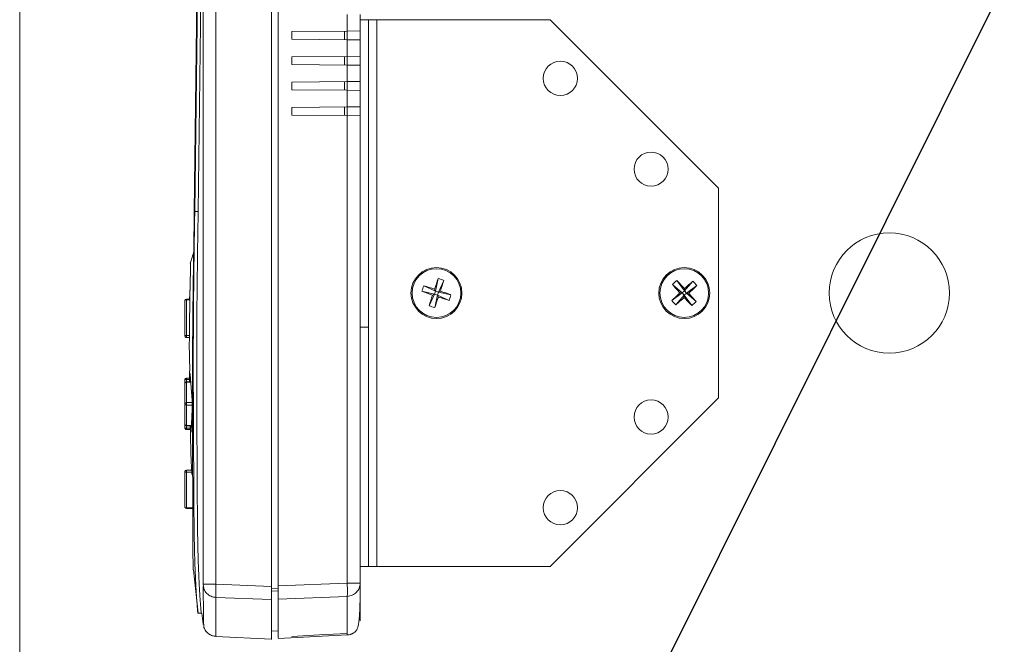
# Model space of a CAD drawing. Units: inches. Extents: x 0.83 to 10.54, y 0.32 to 8.02.
# Drawn here: x 8.42 to 8.94, y 4.94 to 5.27 of the extents above; entities that cross this region are included whole.
import ezdxf

# ---------------------------------------------------------------- set-up
doc = ezdxf.new("R2010")
doc.units = ezdxf.units.IN
doc.header["$MEASUREMENT"] = 0
doc.styles.add('SLDTEXTSTYLE0', font='TXT', dxfattribs={"width": 0.75})
doc.dimstyles.new('SLDDIMSTYLE0', dxfattribs={"dimtxt": 0.08333333333333333, "dimasz": 0.13, "dimexe": 0, "dimexo": 0.0625, "dimgap": 0.02083333333333333, "dimtad": 0, "dimtih": 1, "dimtoh": 1, "dimlfac": 14, "dimrnd": 1e-09, "dimzin": 12, "dimdsep": 46, "dimlunit": 5, "dimtxsty": 'SLDTEXTSTYLE0', "dimsah": 1, "dimcen": 0.09, "dimadec": 0, "dimazin": 3, "dimtfac": 1, "dimtofl": 0, "dimtmove": 0, "dimatfit": 3, "dimfxl": 1, "dimfrac": 2, "dimtolj": 1, "dimtzin": 12, "dimarcsym": 0})
doc.dimstyles.new('SLDDIMSTYLE2', dxfattribs={"dimtxt": 0, "dimasz": 0.13, "dimexe": 0, "dimexo": 0.0625, "dimgap": 0, "dimtad": 0, "dimtih": 1, "dimtoh": 1, "dimdec": 0, "dimrnd": 1e-09, "dimzin": 0, "dimdsep": 46, "dimlunit": 5, "dimtxsty": 'Standard', "dimsah": 1, "dimcen": 0.09, "dimadec": 0, "dimazin": 0, "dimtfac": 0.13, "dimtdec": 0, "dimtofl": 0, "dimtmove": 0, "dimatfit": 3, "dimfxl": 1, "dimfrac": 2, "dimtolj": 1, "dimtzin": 0, "dimarcsym": 0})

# ---------------------------------------------------------------- blocks, each defined once
blk = doc.blocks.new('_D_12')
at = {"color": 7, "linetype": 'Continuous', "lineweight": 0}
for p, q in [((8.926119210324535, 5.489597657773593), (9.478839386357373, 5.489597657773593)), ((9.353839386357372, 5.489597657773593), (9.353839386357372, 4.423614727440575)), ((9.321354804538702, 4.319864730344396), (9.407465925609017, 4.319864730344396)), ((9.353839386357372, 3.071075062124216), (9.353839386357372, 4.198938802916028)), ((8.747030253942071, 3.071075062124216), (9.478839386357373, 3.071075062124216))]:
    blk.add_line(p, q, dxfattribs=at)
for points in [[(9.353839386357372, 5.489597657773593), (9.333839386357372, 5.359597657773593), (9.373839386357371, 5.359597657773593)], [(9.353839386357372, 3.071075062124216), (9.373839386357371, 3.201075062124216), (9.333839386357372, 3.201075062124216)]]:
    blk.add_solid(points, dxfattribs=at)
at = {"color": 7, "linetype": 'Continuous', "lineweight": 0, "char_height": 0.08333333333333333, "attachment_point": 1, "style": 'SLDTEXTSTYLE0'}
for s, insert in [('7', (9.333623327186682, 4.419925931611569, -0.1453235650411353)), ('"', (9.419734455131916, 4.357009261763642, -0.1453235650411353)), ('33', (9.185938132633652, 4.357009261763642, -0.1453235650411353)), ('8', (9.333623327186682, 4.306361117714698, -0.1453235650411353))]:
    blk.add_mtext(s, dxfattribs=dict(at, insert=insert))

msp = doc.modelspace()

# ---------------------------------------------------------------- linework, layer by layer
at = {"color": 7, "linetype": 'Continuous', "lineweight": 15}
for p, q in [((8.518892966750364, 5.361308226486985), (8.518892966750364, 4.971569947824455)), ((8.525662016172776, 5.361308223867966), (8.525662016172776, 4.971569947824455)), ((8.554607270366159, 4.97041766399288), (8.554607270366159, 5.362460541746769)), ((8.558178688156454, 4.970701858805076), (8.558178688156454, 5.362176386219833)), ((8.423071544163806, 5.34017639810367), (8.423071544163806, 3.149328316610515)), ((8.514341785040289, 5.166439129059998), (8.516472114716255, 5.338819470148064)), ((8.51667602093214, 5.339842038632885), (8.514575149963486, 5.166439129059998)), ((8.518464705031015, 5.339842038632885), (8.51636517499925, 5.166439129059998)), ((8.594266819834706, 5.26935534921066), (8.594266819834706, 5.260665774355274)), ((8.601035827352838, 5.269296274654999), (8.601035827352838, 5.260724843672901)), ((8.601035827352838, 5.266604967173784), (8.605321545462905, 5.266604967173784)), ((8.605321545462905, 5.105890674235201), (8.605321545462905, 5.266604967173784)), ((8.60975011525607, 5.266604967173784), (8.605321545462905, 5.266604967173784)), ((8.60975011525607, 5.266604967173784), (8.60975011525607, 4.980890674436341)), ((8.700274418083028, 5.266604967173784), (8.60975011525607, 5.266604967173784)), ((8.788321549526481, 5.178557856682469), (8.700274418083028, 5.266604967173784)), ((8.565321523737046, 5.260413170130523), (8.594266819834706, 5.260665774355274)), ((8.565321523737046, 5.260413170130523), (8.565321523737046, 5.256393664659432)), ((8.592896298524229, 5.256153018867963), (8.592896298524229, 5.260653810683956)), ((8.594250100027855, 5.260665627690302), (8.594250100027855, 5.256141207099652)), ((8.594266819834706, 5.260665774355274), (8.601035827352838, 5.260724843672901)), ((8.601035827352838, 5.260724843672901), (8.601035827352838, 5.256081991117053)), ((8.594266819834706, 5.256141060434679), (8.565321523737046, 5.256393664659432)), ((8.594266819834706, 5.256141060434679), (8.594266819834706, 5.247451485579295)), ((8.601035827352838, 5.256081991117053), (8.594266819834706, 5.256141060434679)), ((8.601035827352838, 5.256081991117053), (8.601035827352838, 5.247510560134955)), ((8.565321523737046, 5.247198886592578), (8.594266819834706, 5.247451485579295)), ((8.565321523737046, 5.247198886592578), (8.565321523737046, 5.243179375883451)), ((8.592896298524229, 5.242938735330018), (8.592896298524229, 5.247439527146011)), ((8.594250100027855, 5.247451344152356), (8.594250100027855, 5.242926918323672)), ((8.594266819834706, 5.247451485579295), (8.601035827352838, 5.247510560134955)), ((8.601035827352838, 5.247510560134955), (8.601035827352838, 5.242867702341074)), ((8.594266819834706, 5.242926776896734), (8.565321523737046, 5.243179375883451)), ((8.594266819834706, 5.242926776896734), (8.594266819834706, 5.23423720204135)), ((8.601035827352838, 5.242867702341074), (8.594266819834706, 5.242926776896734)), ((8.601035827352838, 5.242867702341074), (8.601035827352838, 5.234296276597011)), ((8.565321523737046, 5.233984603054632), (8.594266819834706, 5.23423720204135)), ((8.592896298524229, 5.229724446554039), (8.592896298524229, 5.234225238370031)), ((8.594250100027855, 5.234237055376378), (8.594250100027855, 5.229712640023762)), ((8.594266819834706, 5.23423720204135), (8.601035827352838, 5.234296276597011)), ((8.601035827352838, 5.234296276597011), (8.601035827352838, 5.229653418803128)), ((8.565321523737046, 5.233984603054632), (8.565321523737046, 5.229965092345506)), ((8.594266819834706, 5.22971249335879), (8.565321523737046, 5.229965092345506)), ((8.594266819834706, 5.22971249335879), (8.594266819834706, 5.221022918503404)), ((8.601035827352838, 5.229653418803128), (8.594266819834706, 5.22971249335879)), ((8.601035827352838, 5.229653418803128), (8.601035827352838, 5.221081993059066)), ((8.565321523737046, 5.220770319516688), (8.594266819834706, 5.221022918503404)), ((8.565321523737046, 5.220770319516688), (8.565321523737046, 5.216750808807561)), ((8.592896298524229, 5.216510163016093), (8.592896298524229, 5.221010954832086)), ((8.594250100027855, 5.221022771838432), (8.594250100027855, 5.216498346009748)), ((8.594266819834706, 5.221022918503404), (8.601035827352838, 5.221081993059066)), ((8.601035827352838, 5.221081993059066), (8.601035827352838, 5.216439135265183)), ((8.594266819834706, 5.216498199344775), (8.565321523737046, 5.216750808807561)), ((8.594266819834706, 5.216498199344775), (8.594266819834706, 4.97213963648146)), ((8.601035827352838, 5.216439135265183), (8.594266819834706, 5.216498199344775)), ((8.601035827352838, 5.216439135265183), (8.601035827352838, 4.972139007917291)), ((8.788321549526481, 5.068937784927655), (8.788321549526481, 5.178557856682469)), ((8.51636517499925, 5.166439129059998), (8.514575149963486, 5.166439129059998)), ((8.512382634339232, 5.139577376512113), (8.512123707806564, 5.125164588724153)), ((8.64185289868769, 5.131320955700514), (8.640410343923635, 5.124787450223746)), ((8.634324418038293, 5.127567526679495), (8.640410343923635, 5.124787450223746)), ((8.644748400476702, 5.130352107845108), (8.641968303068815, 5.124266140055489)), ((8.764274884458464, 5.128208347848102), (8.769303670175027, 5.123794884547093)), ((8.766519570908606, 5.130278125842612), (8.770511456222579, 5.124908553586654)), ((8.774924919523588, 5.129937339303217), (8.770511456222579, 5.124908553586654)), ((8.776994697518099, 5.127692652853074), (8.77162512526214, 5.123700767539102)), ((8.511940628016756, 5.123257755513957), (8.511781936516641, 5.103848867346138)), ((8.511918251132398, 5.120519017628282), (8.511940669921033, 5.123257755513957)), ((8.63335554923075, 5.124672024890482), (8.639889054707517, 5.123229512030705)), ((8.637108999203909, 5.117143544241086), (8.639889054707517, 5.123229512030705)), ((8.639889054707517, 5.123229512030705), (8.63886248370941, 5.122717693181375)), ((8.639889054707517, 5.123229512030705), (8.640410343923635, 5.124787450223746)), ((8.639889054707517, 5.123229512030705), (8.641447013852698, 5.122708201862448)), ((8.639898566978584, 5.125814000269715), (8.640410343923635, 5.124787450223746)), ((8.64000450099292, 5.11617469638568), (8.641447013852698, 5.122708201862448)), ((8.641968303068815, 5.124266140055489), (8.640410343923635, 5.124787450223746)), ((8.641968303068815, 5.124266140055489), (8.641447013852698, 5.122708201862448)), ((8.641958832702027, 5.12168165181648), (8.641447013852698, 5.122708201862448)), ((8.647532939738038, 5.1199281254067), (8.641447013852698, 5.122708201862448)), ((8.641968303068815, 5.124266140055489), (8.642994874066922, 5.124777958904819)), ((8.648501808545582, 5.122823627195711), (8.641968303068815, 5.124266140055489)), ((8.76393409791907, 5.11980299923312), (8.769303670175027, 5.123794884547093)), ((8.76600387591358, 5.117558312782977), (8.770417339214589, 5.12258709849954)), ((8.769303670175027, 5.123794884547093), (8.76815754627229, 5.123841356391198)), ((8.769303670175027, 5.123794884547093), (8.770511456222579, 5.124908553586654)), ((8.769303670175027, 5.123794884547093), (8.770417339214589, 5.12258709849954)), ((8.770370867370483, 5.121440974596804), (8.770417339214589, 5.12258709849954)), ((8.77162512526214, 5.123700767539102), (8.770417339214589, 5.12258709849954)), ((8.77440922452856, 5.117217526243583), (8.770417339214589, 5.12258709849954)), ((8.770557928066685, 5.126054677489391), (8.770511456222579, 5.124908553586654)), ((8.77162512526214, 5.123700767539102), (8.770511456222579, 5.124908553586654)), ((8.776653931930841, 5.119287304238092), (8.77162512526214, 5.123700767539102)), ((8.77162512526214, 5.123700767539102), (8.772771249164878, 5.123654295694996)), ((8.509464420431641, 5.101224842421002), (8.509464420431641, 5.11980473826065)), ((8.511918251132398, 5.120519017628282), (8.510178678847133, 5.120519017628282)), ((8.510178678847133, 5.120519017628282), (8.510178678847133, 5.120161888420536)), ((8.510178678847133, 5.120161888420536), (8.510178678847133, 5.101581992580886)), ((8.511915317832951, 5.120161888420536), (8.510178678847133, 5.120161888420536)), ((8.601035827352838, 5.105890674235201), (8.605321545462905, 5.105890674235201)), ((8.605321545462905, 5.105890674235201), (8.605321545462905, 4.980890674436341)), ((8.510178678847133, 5.101581992580886), (8.510178678847133, 5.10051056305337)), ((8.510178678847133, 5.101581992580886), (8.511774519459465, 5.101581992580886)), ((8.511766976689458, 5.10051056305337), (8.510178678847133, 5.10051056305337)), ((8.511729681882194, 5.097726086648451), (8.511941466102313, 5.083005993839076)), ((8.512234418908573, 5.081149927661463), (8.513052432315956, 5.069948180874523)), ((8.509464420431641, 5.076594806949273), (8.509464420431641, 5.078546268215351)), ((8.509464420431641, 5.078546268215351), (8.510178678847133, 5.078546268215351)), ((8.509464420431641, 5.065867709917232), (8.509464420431641, 5.076594806949273)), ((8.510178678847133, 5.07926056853512), (8.510178678847133, 5.078546268215351)), ((8.510178678847133, 5.07926056853512), (8.511823798890186, 5.07926056853512)), ((8.510178678847133, 5.078546268215351), (8.510178678847133, 5.077309086316904)), ((8.511833562586919, 5.078546268215351), (8.510178678847133, 5.078546268215351)), ((8.512514884240042, 5.077309086316904), (8.510178678847133, 5.077309086316904)), ((8.510178678847133, 5.077309086316904), (8.510178678847133, 5.077213397898496)), ((8.510178678847133, 5.077213397898496), (8.510178678847133, 5.066486300866456)), ((8.512521882254438, 5.077213397898496), (8.510178678847133, 5.077213397898496)), ((8.5118273607538, 5.078920745794115), (8.511854011874496, 5.077309086316904)), ((8.509464420431641, 5.055140591933053), (8.509464420431641, 5.065867709917232)), ((8.510178678847133, 5.066486300866456), (8.510178678847133, 5.065249118968009)), ((8.510178678847133, 5.066486300866456), (8.513195703041832, 5.066486300866456)), ((8.510178678847133, 5.065249118968009), (8.510178678847133, 5.05452200098383)), ((8.513210411443348, 5.065249118968009), (8.510178678847133, 5.065249118968009)), ((8.700274418083028, 4.980890674436341), (8.788321549526481, 5.068937784927655)), ((8.51317185950775, 5.062857076124903), (8.512728093205606, 5.051652752224875)), ((8.509464420431641, 5.053189130666977), (8.509464420431641, 5.055140591933053)), ((8.510178678847133, 5.05452200098383), (8.512841737607062, 5.05452200098383)), ((8.510178678847133, 5.05452200098383), (8.510178678847133, 5.054426312565422)), ((8.510178678847133, 5.054426312565422), (8.512837966222056, 5.054426312565422)), ((8.510178678847133, 5.054426312565422), (8.510178678847133, 5.053189130666977)), ((8.512233077971683, 5.054378499784426), (8.51224120740158, 5.053886375945672)), ((8.509464420431641, 5.053189130666977), (8.510178678847133, 5.053189130666977)), ((8.510178678847133, 5.053189130666977), (8.510178678847133, 5.052474851299345)), ((8.510178678847133, 5.053189130666977), (8.512257047218597, 5.053189130666977)), ((8.512273222269837, 5.052474851299345), (8.510178678847133, 5.052474851299345)), ((8.509464420431641, 5.011930660621676), (8.509464420431641, 5.030510556461325)), ((8.510178678847133, 5.031224835828956), (8.510178678847133, 5.030153427253579)), ((8.510178678847133, 5.031224835828956), (8.513470930338574, 5.031224835828956)), ((8.510178678847133, 5.030153427253579), (8.510178678847133, 5.01157353141393)), ((8.512972520858145, 5.030153427253579), (8.510178678847133, 5.030153427253579)), ((8.510178678847133, 5.01157353141393), (8.513680242206298, 5.01157353141393)), ((8.510178678847133, 5.01157353141393), (8.510178678847133, 5.011216381254045)), ((8.510178678847133, 5.011216381254045), (8.513693944905146, 5.011216381254045)), ((8.513959240888044, 4.97907961345311), (8.516303408093739, 4.956425951340624)), ((8.605321545462905, 4.980890674436341), (8.601035827352838, 4.980890674436341)), ((8.605321545462905, 4.980890674436341), (8.60975011525607, 4.980890674436341)), ((8.60975011525607, 4.980890674436341), (8.700274418083028, 4.980890674436341)), ((8.594266819834706, 4.97213963648146), (8.558178688156454, 4.970701858805076)), ((8.594266819834706, 4.97213963648146), (8.601035827352838, 4.97213963648146)), ((8.518892966750364, 4.971569947824455), (8.519130731622733, 4.970376220662112)), ((8.554607270366159, 4.97041766399288), (8.525662016172776, 4.971569947824455)), ((8.554607270366159, 4.969502516469504), (8.558178688156454, 4.969360712393351)), ((8.558178688156454, 4.967987425400537), (8.554607270366159, 4.968129103763856)), ((8.525662016172776, 4.964696431037432), (8.554607270366159, 4.963547876686582)), ((8.594266819834706, 4.965264192097655), (8.558178688156454, 4.963831107700388)), ((8.51618117331533, 4.956413254344444), (8.517986996263831, 4.956413254344444)), ((8.518205778498345, 4.956440240699362), (8.518892966750364, 4.95086768412163)), ((8.554607270366159, 4.94730846047618), (8.558178688156454, 4.947121274067145)), ((8.525662016172776, 4.944322822585571), (8.554607270366159, 4.94280588772838)), ((8.558178688156454, 4.943183445271566), (8.594484847792218, 4.945086150910395))]:
    msp.add_line(p, q, dxfattribs=at)
at = {"color": 7, "linetype": 'Continuous', "lineweight": 15, "flags": 128}
msp.add_lwpolyline([(8.565321523737046, 4.944343690915928), (8.579794171785876, 4.945096417458462), (8.59426635888765, 4.945849144000995)], dxfattribs=at)
at = {"color": 7, "linetype": 'Continuous', "lineweight": 15}
for centre, radius in [((8.705696542422192, 5.235929045771294), 0.008928571428571175), ((8.753109904548127, 5.18851568364536), 0.008928571428572063), ((8.877607256707906, 5.123747826502502), 0.03142857142857203), ((8.640928685279336, 5.123747826502502), 0.01332142857142743), ((8.640928685279336, 5.123747826502502), 0.01273038229376225), ((8.77046439956505, 5.123747826502502), 0.01332142857142901), ((8.77046439956505, 5.123747826502502), 0.01273038229376358), ((8.753109904548127, 5.058979969359645), 0.008928571428572063), ((8.705696542422192, 5.011566607233711), 0.008928571428571175)]:
    msp.add_circle(centre, radius, dxfattribs=at)
for centre, radius, start, end in [((8.867907427156005, 5.04799750701608), 0.2409220764930022, 159.766169413225, 161.1558865450224), ((8.632772962948598, 5.09937345394107), 0.03321277015992006, 68.8649625268759, 74.13409398322163), ((8.665291286450959, 5.115595801539459), 0.033200438884387, 158.8636047130798, 164.1347060921779), ((8.56477821646537, 4.896756129040518), 0.2410613520108098, 71.84291052700617, 73.23182511868613), ((8.413661145308657, 5.199985089205954), 0.2413505160431632, 341.8437426026481, 343.2309930430194), ((8.787878853264864, 5.104861781223811), 0.03319954090881376, 130.0428829562106, 135.3141159260406), ((8.94643800435088, 5.286258794644795), 0.2411707817741875, 220.9459346374969, 222.334212600624), ((8.594279671883298, 4.961544169179827), 0.241117670334065, 43.02231011093046, 44.41089729121305), ((8.932928023034066, 4.947827468376722), 0.2410995350634408, 130.945729504216, 132.334417733916), ((8.608260740851344, 5.299932551882574), 0.2411176703398373, 313.0223101109416, 314.4108972911908), ((8.751578352899282, 5.106333370496799), 0.0331995409088369, 40.04288295621517, 45.31411592604363), ((8.716724408544883, 5.35085367760226), 0.2410570611427328, 249.7664921701843, 251.1554263707911), ((8.86804872360109, 5.047558696324323), 0.2411953717720245, 161.8436898545256, 163.2318296733053), ((8.413720638813933, 5.199579531990473), 0.2411654056553325, 339.7668705404303, 341.1551854177916), ((8.717064401549445, 5.350690873153004), 0.2410105182954793, 251.8426454991618, 253.2318435502305), ((8.565132949234714, 4.896641974493336), 0.2410570611327807, 69.76649217013868, 71.15542637080294), ((8.616581771940973, 5.131894596936892), 0.03318390014577818, 338.8622902359899, 344.1360205692525), ((8.932728210689795, 4.947500186947484), 0.2412047089664624, 133.0225606587731, 134.4106467433577), ((8.608042779414276, 5.29962093667435), 0.2410363188929699, 310.9455473908974, 312.3345998472491), ((8.946649123552275, 5.285951482904766), 0.2411176703318061, 223.0223101109117, 224.410897291207), ((8.594445211874309, 4.961195459071426), 0.2412323551533689, 40.94626369950979, 42.33419060095649), ((8.510178685279335, 5.119804739310475), 0.0007142857142854453, 90, 180), ((8.510044755081866, 5.119536928644234), 0.0006391481024761929, 77.90490868018762, 155.2278827959707), ((8.649083199101021, 5.148118499357182), 0.03320887392881958, 248.8646532083777, 254.1344033017026), ((8.789350442537744, 5.141162281589263), 0.03319954090864351, 220.0428829562001, 225.3141159260593), ((8.753044226065727, 5.142640309012098), 0.03320814723847045, 310.0432866672376, 315.3131791678865), ((8.510178685279335, 5.101224845719919), 0.0007142857142854453, 180, 270.0000000000008), ((8.510044755081866, 5.100957032804586), 0.0006391481024744559, 77.90490868015426, 155.227882796043), ((8.510178685279335, 5.078546274291347), 0.0007142857142863335, 90, 180), ((8.510178685279335, 5.076594809428798), 0.0007142857142854453, 90, 180), ((8.510134010741552, 5.076543318012124), 0.0006715670433963028, 86.18625604335794, 175.602826650276), ((8.51013404304384, 5.065816183682122), 0.0006716021111305687, 86.189217359387, 175.5998653340708), ((8.510134002439843, 5.065919189268782), 0.0006715580312571492, 184.3964122397144, 273.8145050667984), ((8.510178685279335, 5.055140596296753), 0.0007142857142854453, 180, 270.0000000000008), ((8.510134043043841, 5.055192118168164), 0.0006716021111304505, 184.4001346659184, 273.8107826404626), ((8.510178685279335, 5.053189131434205), 0.0007142857142854453, 180, 270.0000000000008), ((8.377255427508254, 5.026185854400143), 0.1357859588466367, 1.16897639769912, 3.75931255262251), ((8.510178685279335, 5.030510560005633), 0.0007142857142854453, 90, 180), ((8.510044716106494, 5.030778324791665), 0.0006390954146184822, 204.7702205475476, 282.099677098298), ((8.510178685279335, 5.011930666415076), 0.0007142857142854453, 180, 270.0000000000008), ((8.510044716106494, 5.012198428952018), 0.0006390954146193507, 204.7702205476199, 282.0996770982813), ((8.58295442107858, 4.968133189430943), 0.05739539152358934, 176.5671527660582, 183.4328472339409)]:
    msp.add_arc(centre, radius, start, end, dxfattribs=at)
for points, knots in [([(8.514341785040289, 5.166439129059998), (8.51428937790946, 5.163208352626907), (8.51417487322325, 5.156149407864381), (8.514001416630387, 5.144739787794577), (8.513828180506236, 5.133005888126793), (8.513671851678493, 5.12138555143054), (8.513553382377657, 5.110375680682258), (8.513473398621123, 5.100417708283152), (8.513420938251212, 5.091679465185128), (8.513388394214878, 5.084198270809816), (8.513368783199752, 5.076987046460346), (8.513361631014824, 5.06988677447176), (8.51336511385602, 5.062736854638756), (8.51337849361219, 5.055192505588303), (8.513398369901383, 5.048513117915213), (8.513422048163084, 5.042367953471796), (8.51344678979813, 5.036490697453865), (8.513475251095096, 5.030265391198102), (8.513500526089036, 5.024727705744681), (8.513522165112711, 5.019912915592432), (8.513540049625698, 5.015337291089111), (8.513556590142857, 5.010535125194535), (8.51357040198551, 5.005908354892592), (8.513584195197494, 5.001597492020989), (8.513595921188799, 4.998057995759511), (8.513607476033835, 4.994985918637288), (8.513620092826296, 4.992176662665851), (8.513635585788588, 4.989203824428012), (8.513651176363185, 4.986605074747172), (8.51366386566693, 4.984697973908035), (8.513674030008893, 4.98328012371551), (8.513681040954904, 4.982114134302844), (8.51368560969924, 4.981078287835908), (8.513687209223406, 4.980284136796829), (8.513685201710851, 4.979702134722508), (8.513683031858394, 4.979313364310797), (8.51368020475, 4.979088069574341), (8.513677966899518, 4.979062946779383), (8.513676847959795, 4.979050385219328)], [0, 0, 0, 0, 0.04031714900102578, 0.0880892050795582, 0.1423751921545051, 0.1868243016710301, 0.2332572830883226, 0.2800476919132806, 0.3115612018560279, 0.3429933343055993, 0.3742605194068108, 0.4027166729364445, 0.4331809542861478, 0.4656383607052383, 0.4999716111696678, 0.5203335196966173, 0.5469155686930002, 0.5787844878513126, 0.6056315988326809, 0.6249866628953099, 0.6486095064641962, 0.6740629534351885, 0.6999436687882306, 0.7248916734834441, 0.7499925176510118, 0.7673440864148104, 0.7881695020134817, 0.8124958130575595, 0.8405159433788056, 0.8613654736742211, 0.8749967488454908, 0.893315293633155, 0.9112684549752369, 0.9288470494636898, 0.9464359773879586, 0.9642910551766644, 0.9821452965086541, 1, 1, 1, 1]), ([(8.514575149963486, 5.166439129059998), (8.514498481459894, 5.161735293590219), (8.514340661290674, 5.152052567633211), (8.514144307325296, 5.137097629195825), (8.513976534858624, 5.122065538076106), (8.513859626054717, 5.107621164054543), (8.513815794639006, 5.095857788010356), (8.513809228023407, 5.086134383375768), (8.513818587616502, 5.077915037190156), (8.513838726855706, 5.070558315047558), (8.513860849766115, 5.065147768891703), (8.513876459595515, 5.061712417599932), (8.51388920989645, 5.059006566021249), (8.51390383084179, 5.056007681797392), (8.513920201097818, 5.052719955406237), (8.5139385100271, 5.049148517182741), (8.513958636093383, 5.045299581648005), (8.513980608101546, 5.041181417596323), (8.514002484695906, 5.037162845204172), (8.514027444525036, 5.032601646931336), (8.514057304328972, 5.027131333376684), (8.514091614724418, 5.020955253350215), (8.514125541396343, 5.0152742114744), (8.514153607144433, 5.010946470419404), (8.51418917758085, 5.006136671454946), (8.514246152567763, 5.000675655914953), (8.514343313571345, 4.994245570622406), (8.5144747815208, 4.988200436267936), (8.514638851554425, 4.982565612875161), (8.514841640349923, 4.977187092420073), (8.515069202461396, 4.972273984119957), (8.51531948032102, 4.967797122454354), (8.51553061892211, 4.964544590047363), (8.515693525321192, 4.962254189926935), (8.515808598837507, 4.960734031544357), (8.515906581268895, 4.959515652080819), (8.516027989612288, 4.958080600372593), (8.516148949416449, 4.95673459177091), (8.516170844601186, 4.956516280981156), (8.51618117331533, 4.956413296248721)], [0, 0, 0, 0, 0.05402769722198354, 0.1112146438049768, 0.171769857287961, 0.2267084946104139, 0.2772114107089094, 0.3070386115250066, 0.3386403689633506, 0.3719812362699429, 0.3921060426994327, 0.4014589205259035, 0.4119862174741938, 0.4236871389143173, 0.4365619997672924, 0.4506132057961547, 0.4658463339124062, 0.4822718818824475, 0.4998999964734852, 0.5144073562227002, 0.5379536113287413, 0.5675588213781732, 0.5924101473016034, 0.6115378377094829, 0.6249247933193072, 0.6573823779390762, 0.687426421578743, 0.7184417211288165, 0.7499316549846751, 0.7791447524288984, 0.8124427838405257, 0.843702516897401, 0.8749612839384447, 0.8926736116925943, 0.9089901057807404, 0.9239266900778391, 0.9374908471378344, 0.9705122756899074, 1, 1, 1, 1]), ([(8.517986996263831, 4.956413296248721), (8.517986996263838, 4.956413282280018), (8.517986996360799, 4.956208360812807), (8.5179782284407, 4.956600312434317), (8.517941038959666, 4.956857768584601), (8.517879622690714, 4.957568083092061), (8.517805680274734, 4.958395483325493), (8.517728132450273, 4.959303409735857), (8.51765346018372, 4.960209001549511), (8.517567599605922, 4.961299026930561), (8.51747058807008, 4.962593614858981), (8.517342033393982, 4.964398390012248), (8.51716689647147, 4.967032456394575), (8.516964675458924, 4.970464523161348), (8.516764089536657, 4.974388142787993), (8.516591949037316, 4.978320578537494), (8.516449263755343, 4.982168929340831), (8.516338208465061, 4.985738108975887), (8.51624851137033, 4.989112426945328), (8.516171683165286, 4.992546298622338), (8.516107176016682, 4.996044539970349), (8.516052953021612, 4.999662538076564), (8.516006543019678, 5.003495795592122), (8.515969573355619, 5.007335508380772), (8.515938275922817, 5.011635287636029), (8.515904784046104, 5.016895016551238), (8.515870056361713, 5.022921316731819), (8.515838695456008, 5.028654032502217), (8.515818419182333, 5.032365541463417), (8.515807266839056, 5.034428991619204), (8.515802657801357, 5.035281835912354), (8.515798928318427, 5.035971308754826), (8.515796084264743, 5.036496719550872), (8.515775000237294, 5.04035047613223), (8.515739409839611, 5.047026843077722), (8.51569384724373, 5.056013596339843), (8.51566034558098, 5.06306014270469), (8.515631065232986, 5.070037875895906), (8.515603229030662, 5.080009683183229), (8.515595640183696, 5.093154283461654), (8.515652661202653, 5.108084138117237), (8.515775290333583, 5.122842190579648), (8.515941780901242, 5.137639782349282), (8.516135185468194, 5.152322251621267), (8.516289956467514, 5.161822176328435), (8.51636517499925, 5.166439129059998)], [0, 0, 0, 0, 9.757241397436344e-07, 0.01431391304411606, 0.02950178747196834, 0.0455772906175419, 0.06253907500932206, 0.07327673633163997, 0.08489450313529279, 0.09739434506801149, 0.1107825086960589, 0.125067812001528, 0.1482874665549695, 0.1772354616719292, 0.2013881456409786, 0.2270521281345703, 0.2501027878030562, 0.268146727558643, 0.2860510706804599, 0.3037996784318516, 0.3209553197839085, 0.3382268035158171, 0.3562811896874054, 0.3751191339666192, 0.3911372096505261, 0.4142655830920247, 0.4444780337260817, 0.4684740574076856, 0.4861289953617755, 0.4902725411794646, 0.4937448841836055, 0.496546589860764, 0.498677911381566, 0.5001392714163044, 0.5433997287391064, 0.578651165473685, 0.6059744512166656, 0.6256355039972538, 0.6596945691926842, 0.7213018382324978, 0.7769942493507475, 0.8313673003506864, 0.8908897376925471, 0.9469725351379044, 1, 1, 1, 1]), ([(8.512263416668826, 5.139542470248686), (8.512260166803864, 5.139532418918039), (8.512125411498278, 5.139115641560029), (8.512665353648238, 5.140796411764537), (8.513264639124621, 5.142630610064087), (8.513969898847831, 5.144854866865808), (8.514006802243372, 5.144971253249207)], [0, 0, 0, 0, 0.01188236829030381, 0.4927011394553273, 0.9734550976149162, 1, 1, 1, 1]), ([(8.511940628016756, 5.123257755513957), (8.511945069245298, 5.123548857930278), (8.511954054070126, 5.124137772504827), (8.511963734419906, 5.124791081660945), (8.511969938966086, 5.125204965053599), (8.511972151130935, 5.12535715939299), (8.511970263023477, 5.125228113266397), (8.511969374351343, 5.125167375358628)], [0, 0, 0, 0, 0.200546670550261, 0.4057158255741768, 0.6117599320074282, 0.8172677470859138, 1, 1, 1, 1]), ([(8.51171937342985, 5.097725939983479), (8.511722438140389, 5.097752341758536), (8.511728629079808, 5.097805675275008), (8.511739396342637, 5.098233500806224), (8.511750346410334, 5.098891234723749), (8.511760711982133, 5.099758244502684), (8.511769731211462, 5.100766895769726), (8.511776535138328, 5.10184089814872), (8.511781046604908, 5.102906408571538), (8.511781782937474, 5.103537665521506), (8.51178214603803, 5.103848951154693)], [0, 0, 0, 0, 0.123530600428144, 0.249540847098758, 0.3759349459070244, 0.5019987340269483, 0.6283055404115093, 0.7546920871723019, 0.8790336819662303, 1, 1, 1, 1]), ([(8.5118273607538, 5.078920745794115), (8.511822167374968, 5.07945482724631), (8.511811710609742, 5.080530189652196), (8.511790593578409, 5.081887854998299), (8.51176930260227, 5.082823879310234), (8.511758172565232, 5.082943991274821), (8.51175268733072, 5.083003186252462)], [0, 0, 0, 0, 0.2495590635385325, 0.5024822222811092, 0.7548074929097325, 1, 1, 1, 1]), ([(8.512234418908573, 5.081149948613602), (8.512224177839848, 5.081305425418625), (8.512203522313216, 5.08161901137077), (8.512173039668195, 5.081742155673479), (8.512145642259737, 5.081592259236413), (8.51212340934563, 5.081160050317452), (8.512107631979706, 5.080488131241934), (8.512099214731526, 5.079626948734683), (8.51209816608888, 5.078644873791918), (8.512103482327225, 5.077952968275236), (8.51210610800988, 5.077611237112148)], [0, 0, 0, 0, 0.1257744654100256, 0.2536783894260111, 0.3812145556342975, 0.507271795240801, 0.6325083089566969, 0.7573930135074664, 0.8801767500493959, 1, 1, 1, 1]), ([(8.513171817603473, 5.06285711802918), (8.513180360427434, 5.06304732449091), (8.513197665612921, 5.063432625430721), (8.513210682723532, 5.064263568168847), (8.513212606016442, 5.065233774645624), (8.513201619778446, 5.066305418216172), (8.513178130809171, 5.067404415751366), (8.513143233406801, 5.068438045669671), (8.51310029028706, 5.069334449752058), (8.5130682061438, 5.069745509126145), (8.513052390411676, 5.069948138970245)], [0, 0, 0, 0, 0.1183938860620317, 0.2398303146647223, 0.3627938387688382, 0.487725988970499, 0.6156747612264358, 0.7456946348198482, 0.8746413298209792, 1, 1, 1, 1]), ([(8.512492549259962, 5.054703509363221), (8.512497360637493, 5.054520019737596), (8.512511601257865, 5.053976930760827), (8.51254182240452, 5.053132806928005), (8.512580057163769, 5.052259138376958), (8.512619368068385, 5.051593792611205), (8.512656460789332, 5.051182943108318), (8.512688414683824, 5.051061203768905), (8.512713630294986, 5.051204259676605), (8.512723432202533, 5.051505525635862), (8.512728218918438, 5.051652647464181)], [0, 0, 0, 0, 0.06843923752634572, 0.2025651060780457, 0.3380002135328761, 0.4734711581726057, 0.608874978343457, 0.7435435945116562, 0.8747607086016702, 1, 1, 1, 1]), ([(8.512301633370202, 5.049799074591099), (8.512305307470486, 5.049861182136765), (8.512312666114328, 5.049985573762772), (8.51230252992748, 5.050942114769064), (8.512278590955598, 5.052296945767874), (8.512253614209248, 5.053360069509476), (8.512241249305857, 5.053886375945672)], [0, 0, 0, 0, 0.2514113767838078, 0.503537366011152, 0.7542228911132753, 1, 1, 1, 1]), ([(8.512419216773772, 5.04980077171435), (8.51242367197177, 5.046119312656571), (8.512429609419648, 5.041213027622797), (8.512693882409042, 5.036315007239072), (8.512759856648195, 5.035092244485655)], [0, 0, 0, 0, 0.7503557238187059, 1, 1, 1, 1]), ([(8.594250100027855, 4.945082044291168), (8.594490986816913, 4.945101740713448), (8.594924597216798, 4.945137195432962), (8.59551671260473, 4.945260406001108), (8.596024216140759, 4.94541149512268), (8.596276272775729, 4.945499182909972), (8.59640683824806, 4.945547469987083), (8.596501296323538, 4.945583799687784), (8.59659543725311, 4.945621337582844), (8.596726640928269, 4.945675484839898), (8.596889303394752, 4.945746632253534), (8.597065518178878, 4.945828745428033), (8.597552246262305, 4.946070950847588), (8.598039396048675, 4.946385985402289), (8.598603878471277, 4.946838253832808), (8.599091835960303, 4.947432460817463), (8.599606116591353, 4.948382088514956), (8.600058534533812, 4.94988287109816), (8.600439812294495, 4.952250516449183), (8.60071965749934, 4.95556409511131), (8.600907355068582, 4.959962740784594), (8.601016977574853, 4.965401211066435), (8.60102949804788, 4.969877062102105), (8.601035827352838, 4.972139678385737)], [0, 0, 0, 0, 0.0143616219454874, 0.02585176488561246, 0.02976932726709386, 0.03125359206133739, 0.03191178021256892, 0.03254257381260744, 0.03317829945269232, 0.03385417278035278, 0.0354493956576149, 0.03754112543223096, 0.04025929914226193, 0.05894959072911463, 0.09261405797661153, 0.1411459511759618, 0.203077919088128, 0.3038928725352077, 0.4222657274106166, 0.5546145084755703, 0.697379536145788, 0.8470203802986892, 1, 1, 1, 1]), ([(8.601035827352838, 4.97213963648146), (8.600935633909797, 4.971267351563743), (8.600735246933521, 4.969522780943097), (8.599187104203047, 4.967296247040009), (8.596961620323334, 4.965689844786345), (8.595165089067445, 4.965406076706812), (8.594266819834706, 4.965264192097655)], [0, 0, 0, 0, 0.2500011663311641, 0.5000025577084004, 0.7500002755941062, 1, 1, 1, 1]), ([(8.594266819834706, 4.97213963648146), (8.594293691212064, 4.971366278194666), (8.594347434686982, 4.969819540893629), (8.594370843268573, 4.967726907322813), (8.594344188049105, 4.966077634386187), (8.594291899688967, 4.965527879378078), (8.594266819834706, 4.965264192097655)], [0, 0, 0, 0, 0.2499998552582283, 0.5000064109813137, 0.7601805390175044, 1, 1, 1, 1]), ([(8.601035827352838, 4.972139007917291), (8.601035827352838, 4.968562745117985), (8.601035827352838, 4.961410337508299), (8.601035827352838, 4.954984574610362), (8.601035827352838, 4.95164576172805), (8.601035827352838, 4.952541709398269), (8.601035827352838, 4.952989549133473)], [0, 0, 0, 0, 0.2500048838499579, 0.50000151947839, 0.7500755964187072, 1, 1, 1, 1]), ([(8.525662016172776, 4.971569947824455), (8.524763731364153, 4.971569947824455), (8.522967180612476, 4.971569947824455), (8.52074170345469, 4.971569947824455), (8.519193540445325, 4.971569947824455), (8.518993158247989, 4.971569947824455), (8.518892966750364, 4.971569947824455)], [0, 0, 0, 0, 0.2500030024289106, 0.500000754352186, 0.7499993816896939, 1, 1, 1, 1]), ([(8.51900547973632, 4.970353089500755), (8.519026280726727, 4.967182044495776), (8.519067892667767, 4.960838436081575), (8.519150662365275, 4.954332488564662), (8.519247499999578, 4.949967530337538), (8.519326145454931, 4.949259560293599), (8.519365479387096, 4.948905474408291)], [0, 0, 0, 0, 0.2498067890386597, 0.4997331940675174, 0.7497953248382363, 1, 1, 1, 1]), ([(8.51900547973632, 4.970353089500755), (8.51902618329558, 4.967184126829641), (8.519067599309901, 4.96084483986365), (8.519150065821172, 4.954338824532867), (8.519246401136808, 4.949969455958319), (8.519324603854221, 4.949263321288081), (8.519363719407428, 4.94891012578313)], [0, 0, 0, 0, 0.2498122399998884, 0.4997318180523241, 0.7497751058249849, 1, 1, 1, 1]), ([(8.519130731622733, 4.970376220662112), (8.519194613266341, 4.969916551894654), (8.519378904972704, 4.96859045668593), (8.520783071324347, 4.966701103048891), (8.523005185934869, 4.965102082001676), (8.524803758338862, 4.964827471821645), (8.525662016172776, 4.964696431037432)], [0, 0, 0, 0, 0.1503558442817027, 0.4337605224025513, 0.7297971066163483, 1, 1, 1, 1]), ([(8.554607270366159, 4.963547876686582), (8.554607270366159, 4.96382573139001), (8.554607270366159, 4.96438151473718), (8.554607270366159, 4.966037629272731), (8.554607270366159, 4.968100522290532), (8.554607270366159, 4.969645358046592), (8.554607270366159, 4.97041766399288)], [0, 0, 0, 0, 0.2499658141227696, 0.4999981470085028, 0.750035301354672, 1, 1, 1, 1]), ([(8.558178688156454, 4.970701858805076), (8.558178688156454, 4.969898844255902), (8.558178688156454, 4.968292776873343), (8.558178688156454, 4.96616844611467), (8.558178688156454, 4.964587513231748), (8.558178688156454, 4.964069394637537), (8.558178688156454, 4.963831107700388)], [0, 0, 0, 0, 0.2597351550576716, 0.5194826931491207, 0.7790061993981744, 1, 1, 1, 1]), ([(8.525662016172776, 4.964696431037432), (8.525662016172776, 4.961523066160601), (8.525662016172776, 4.95522430633523), (8.525662016172776, 4.948990154313567), (8.525662016172776, 4.945019425616172), (8.525662016172776, 4.944565858848808), (8.525662016172776, 4.944341889031981)], [0, 0, 0, 0, 0.2561045727560511, 0.5083377602579712, 0.7572187609430581, 1, 1, 1, 1]), ([(8.554607270366159, 4.942811796231553), (8.554607270366159, 4.942809804728774), (8.55460727036616, 4.942364103963998), (8.554607270366157, 4.943886893624165), (8.554607270366159, 4.947632891472811), (8.554607270366159, 4.954104876398967), (8.554607270366159, 4.960400203534807), (8.554607270366159, 4.963547876686582)], [0, 0, 0, 0, 0.001118377847173174, 0.2502943339388823, 0.5005588618888444, 0.7502786706072414, 0.9999999999999999, 0.9999999999999999, 0.9999999999999999, 0.9999999999999999]), ([(8.558178688156454, 4.963831107700388), (8.558178688156454, 4.960267199268373), (8.558178688156454, 4.953118874939779), (8.558178688156454, 4.946609539378589), (8.558178688156454, 4.943260372710646), (8.558178688156454, 4.94353220550491), (8.558178688156454, 4.943621596400482)], [0, 0, 0, 0, 0.2860496533225523, 0.5737452953795158, 0.8598282084005339, 1, 1, 1, 1]), ([(8.594266819834706, 4.965264192097655), (8.594266779282288, 4.961642715531343), (8.594266698163807, 4.954398543503234), (8.594266552124274, 4.948028611920273), (8.594266514185135, 4.944951243957641), (8.594266457451823, 4.945388827563304), (8.594266442696206, 4.945502637527678)], [0, 0, 0, 0, 0.2982729715467006, 0.5966463340722135, 0.8950928102539841, 1, 1, 1, 1]), ([(8.518892966750364, 4.951753456746252), (8.518892966750622, 4.95082654514608), (8.51889296675088, 4.949899620171667), (8.518892966750364, 4.950867712057684), (8.518892966750364, 4.950867726025908)], [0, 0, 0, 0, 0.9999855713860125, 0.9999999999999999, 0.9999999999999999, 0.9999999999999999, 0.9999999999999999]), ([(8.519364599397262, 4.948907779143572), (8.519670793091818, 4.948274829003013), (8.520287713453689, 4.946999558359932), (8.521858935822767, 4.945554725153028), (8.523693660887645, 4.944587751972814), (8.525021121778366, 4.944413322356644), (8.525662016172776, 4.944329108227245)], [0, 0, 0, 0, 0.2550252520036504, 0.5138259655600246, 0.7652765399285014, 1, 1, 1, 1])]:
    msp.add_open_spline(points, degree=3, knots=knots, dxfattribs=at)

# ---------------------------------------------------------------- dimensions: what is measured, and where the dimension line sits
at = {"color": 7, "linetype": 'Continuous', "lineweight": 0}
dim = msp.add_linear_dim(base=(9.353839386357372, 3.071075062124217), p1=(8.876119210324534, 5.489597657773593), p2=(8.69703025394207, 3.071075062124216), angle=90.0000000000002, dimstyle='SLDDIMSTYLE0', dxfattribs=at)
dim.commit()
dim.dimension.update_dxf_attribs({"geometry": '_D_12', "text_midpoint": (9.353839386357372, 4.311276765178302), "dimtype": 160})

# ---------------------------------------------------------------- leaders
msp.add_leader([(8.690539707553256, 4.789665310819697), (9.234995803499388, 5.881794896119916), (9.333403765383652, 5.881794896119916)], dimstyle='SLDDIMSTYLE2', dxfattribs=at)

doc.saveas('drawing.dxf')
